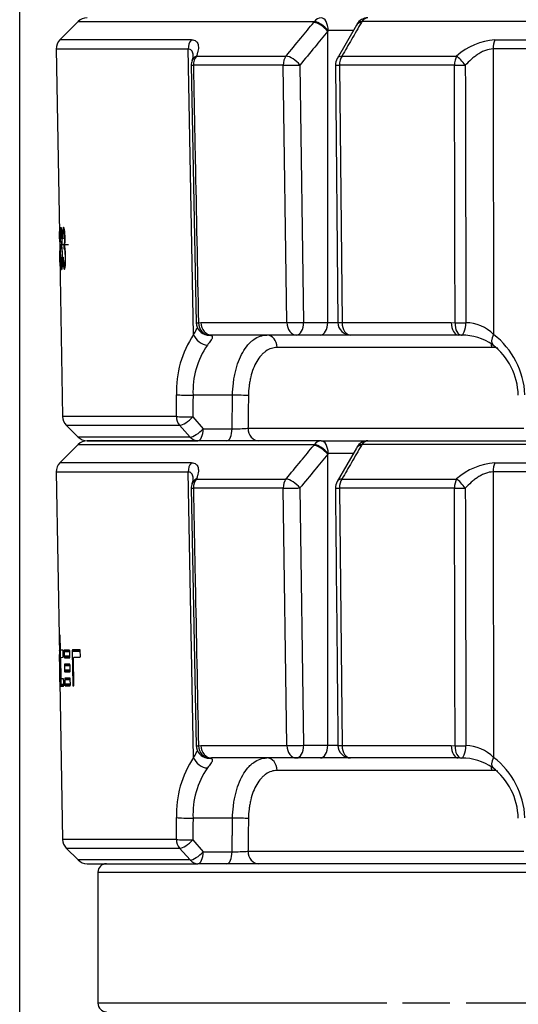
# Model space of a CAD drawing. Units: millimetres. Extents: x 0 to 906, y 1 to 1189.
# Drawn here: x 60 to 72, y 158 to 181 of the extents above; entities that cross this region are included whole.
import ezdxf
from ezdxf.enums import TextEntityAlignment as Align

# ---------------------------------------------------------------- set-up
doc = ezdxf.new("R2010")
doc.units = ezdxf.units.MM
for name, color, linetype in [('Default', 7, 'Continuous'), ('H03-323', 7, 'Continuous'), ('H03-333', 7, 'Continuous')]:
    doc.layers.add(name, color=color, linetype=linetype)
doc.styles.add('SEACAD_Solid_Edge_ANSI', font='seans.ttf')
doc.dimstyles.new('ISO', dxfattribs={"dimtxt": 4.375, "dimasz": 4.375, "dimexe": 2.1875, "dimexo": 0, "dimgap": 1.09375, "dimtad": 1, "dimlfac": 10, "dimtxsty": 'SEACAD_Solid_Edge_ANSI', "dimblk1": '_SE_FILLED', "dimblk2": '_SE_FILLED', "dimsah": 1, "dimcen": 2.1875, "dimadec": 0, "dimazin": 0, "dimtfac": 0.75, "dimtdec": 3, "dimtmove": 0, "dimatfit": 3, "dimfxl": 1, "dimarcsym": 0})

# ---------------------------------------------------------------- blocks, each defined once
blk = doc.blocks.new('SE9')
at = {"layer": 'H03-323', "color": 7, "linetype": 'Continuous'}
for p, q in [((72.707, 161.106), (65.084, 161.106)), ((62.304, 160.906), (103.304, 160.906)), ((62.304, 160.906), (62.304, 157.806)), ((69.136, 157.806), (62.304, 157.806)), ((70.631, 157.806), (69.506, 157.806)), ((103.304, 157.806), (71.016, 157.806))]:
    blk.add_line(p, q, dxfattribs=at)
for centre, start, end in [((62.504, 160.906), 90, 180), ((62.504, 157.806), 180, 270)]:
    blk.add_arc(centre, 0.2, start, end, dxfattribs=at)
at = {"layer": 'H03-333', "color": 7, "linetype": 'Continuous'}
for p, q in [((61.836, 181.018), (61.405, 180.587)), ((61.836, 181.018), (67.428, 181.018)), ((67.411, 180.998), (67.428, 181.018)), ((68.422, 180.934), (67.962, 180.139)), ((68.429, 180.951), (68.42, 180.936)), ((68.548, 181.018), (68.537, 180.998)), ((97.06, 181.018), (68.548, 181.018)), ((67.749, 180.806), (67.739, 180.786)), ((67.739, 173.906), (67.739, 180.786)), ((68.354, 180.806), (67.749, 180.806)), ((64.515, 180.587), (61.405, 180.587)), ((71.695, 180.587), (93.914, 180.587)), ((61.317, 180.369), (64.44, 180.369)), ((61.317, 180.369), (61.401, 175.585)), ((64.569, 173.617), (64.44, 180.369)), ((64.635, 180.202), (66.753, 180.202)), ((68.077, 180.202), (70.787, 180.202)), ((93.959, 180.369), (71.649, 180.369)), ((64.512, 179.984), (64.631, 173.897)), ((66.688, 179.985), (64.562, 179.985)), ((66.776, 173.9), (66.688, 179.985)), ((67.082, 179.99), (67.169, 173.906)), ((67.921, 179.987), (67.982, 173.903)), ((68.018, 179.985), (68.079, 173.9)), ((70.739, 179.985), (68.018, 179.985)), ((61.518, 176.058), (61.495, 176.057)), ((61.397, 175.901), (61.399, 175.879)), ((61.42, 175.901), (61.427, 175.88)), ((61.471, 175.902), (61.482, 175.881)), ((61.401, 175.585), (61.401, 175.585)), ((61.403, 175.464), (61.401, 175.585)), ((61.404, 175.74), (61.406, 175.635)), ((61.406, 175.743), (61.608, 175.746)), ((61.436, 175.741), (61.437, 175.635)), ((61.439, 175.743), (61.454, 175.744)), ((61.495, 175.742), (61.496, 175.636)), ((61.499, 175.744), (61.523, 175.745)), ((61.499, 175.744), (61.523, 175.745)), ((61.5, 175.744), (61.523, 175.745)), ((61.529, 175.65), (61.504, 175.649)), ((61.403, 175.464), (61.403, 175.464)), ((61.403, 175.464), (61.469, 171.68)), ((61.403, 175.464), (61.403, 175.464)), ((61.406, 175.446), (61.405, 175.431)), ((61.434, 175.447), (61.428, 175.431)), ((61.488, 175.448), (61.478, 175.432)), ((61.508, 175.256), (61.535, 175.257)), ((64.681, 173.897), (64.742, 173.9)), ((64.742, 173.9), (66.776, 173.9)), ((67.169, 173.906), (67.739, 173.906)), ((67.739, 173.906), (67.982, 173.906)), ((68.079, 173.9), (70.661, 173.9)), ((70.661, 173.9), (70.752, 173.897)), ((66.997, 173.606), (64.991, 173.606)), ((67.567, 173.606), (66.997, 173.606)), ((68.282, 173.606), (67.567, 173.606)), ((70.828, 173.606), (68.282, 173.606)), ((71.618, 173.311), (66.542, 173.311)), ((64.161, 171.68), (64.166, 172.195)), ((65.489, 172.184), (64.554, 172.184)), ((64.161, 171.68), (61.469, 171.68)), ((64.549, 171.67), (64.796, 171.39)), ((61.557, 171.473), (64.237, 171.473)), ((61.557, 171.473), (61.836, 171.194)), ((64.484, 171.194), (64.237, 171.473)), ((64.796, 171.39), (65.478, 171.39)), ((65.854, 171.4), (72.378, 171.4)), ((64.484, 171.194), (61.836, 171.194)), ((61.836, 171.018), (61.405, 170.587)), ((61.836, 171.018), (67.428, 171.018)), ((62.048, 171.106), (64.67, 171.106)), ((67.584, 171.106), (62.048, 171.106)), ((67.411, 170.998), (67.428, 171.018)), ((67.584, 171.106), (68.692, 171.106)), ((68.422, 170.934), (67.962, 170.139)), ((68.429, 170.951), (68.42, 170.936)), ((68.548, 171.018), (68.537, 170.998)), ((97.06, 171.018), (68.548, 171.018)), ((68.692, 171.106), (96.916, 171.106)), ((67.749, 170.806), (67.739, 170.786)), ((67.739, 163.906), (67.739, 170.786)), ((68.354, 170.806), (67.749, 170.806)), ((64.515, 170.587), (61.405, 170.587)), ((71.695, 170.587), (93.914, 170.587)), ((61.317, 170.369), (64.44, 170.369)), ((61.317, 170.369), (61.392, 166.054)), ((64.569, 163.617), (64.44, 170.369)), ((64.635, 170.202), (66.753, 170.202)), ((68.077, 170.202), (70.787, 170.202)), ((93.959, 170.369), (71.649, 170.369)), ((64.512, 169.984), (64.631, 163.897)), ((66.688, 169.985), (64.562, 169.985)), ((66.776, 163.9), (66.688, 169.985)), ((67.082, 169.99), (67.169, 163.906)), ((70.739, 169.985), (68.018, 169.985)), ((68.018, 169.985), (68.079, 163.9)), ((61.407, 166.499), (61.406, 166.489)), ((61.414, 166.489), (61.406, 166.489)), ((61.406, 166.489), (61.406, 166.478)), ((61.415, 166.478), (61.406, 166.478)), ((61.406, 166.478), (61.406, 166.472)), ((61.415, 166.472), (61.406, 166.472)), ((61.406, 166.472), (61.406, 166.466)), ((61.415, 166.466), (61.406, 166.466)), ((61.406, 166.466), (61.426, 165.346)), ((61.413, 166.506), (61.407, 166.506)), ((61.412, 166.506), (61.407, 166.506)), ((61.407, 166.506), (61.407, 166.506)), ((61.407, 166.506), (61.407, 166.504)), ((61.413, 166.504), (61.407, 166.504)), ((61.407, 166.504), (61.407, 166.499)), ((61.414, 166.499), (61.407, 166.499)), ((61.413, 166.506), (61.412, 166.506)), ((61.413, 166.504), (61.413, 166.506)), ((61.414, 166.499), (61.413, 166.504)), ((61.414, 166.489), (61.414, 166.499)), ((61.415, 166.478), (61.414, 166.489)), ((61.415, 166.472), (61.415, 166.478)), ((61.415, 166.466), (61.415, 166.472)), ((61.42, 166.194), (61.415, 166.466)), ((61.396, 165.897), (61.393, 166.054)), ((61.399, 166.154), (61.395, 166.154)), ((61.399, 166.153), (61.395, 166.153)), ((61.395, 166.153), (61.395, 166.152)), ((61.399, 166.152), (61.395, 166.152)), ((61.395, 166.152), (61.395, 166.149)), ((61.399, 166.149), (61.395, 166.149)), ((61.395, 166.149), (61.395, 166.145)), ((61.4, 166.145), (61.395, 166.145)), ((61.395, 166.145), (61.395, 166.143)), ((61.4, 166.143), (61.395, 166.143)), ((61.395, 166.143), (61.395, 166.141)), ((61.4, 166.141), (61.395, 166.141)), ((61.395, 166.141), (61.396, 165.897)), ((61.399, 166.153), (61.399, 166.154)), ((61.399, 166.154), (61.399, 166.154)), ((61.399, 166.15), (61.399, 166.153)), ((61.4, 166.145), (61.399, 166.15)), ((61.4, 166.139), (61.4, 166.145)), ((61.4, 166.13), (61.4, 166.139)), ((61.4, 166.121), (61.4, 166.13)), ((61.401, 166.112), (61.4, 166.121)), ((61.4, 165.757), (61.401, 166.087)), ((61.401, 166.102), (61.401, 166.112)), ((61.401, 166.093), (61.401, 166.102)), ((61.401, 166.09), (61.401, 166.093)), ((61.401, 166.087), (61.401, 166.09)), ((61.42, 166.188), (61.42, 166.194)), ((61.42, 166.183), (61.42, 166.188)), ((61.421, 166.171), (61.42, 166.183)), ((61.421, 166.162), (61.421, 166.171)), ((61.422, 166.156), (61.421, 166.162)), ((61.422, 166.155), (61.422, 166.156)), ((61.423, 166.154), (61.422, 166.155)), ((61.479, 166.155), (61.423, 166.154)), ((61.426, 165.985), (61.482, 165.986)), ((61.48, 166.154), (61.479, 166.155)), ((61.479, 166.155), (61.479, 166.155)), ((61.481, 166.148), (61.48, 166.154)), ((61.482, 166.139), (61.481, 166.148)), ((61.483, 166.127), (61.482, 166.139)), ((61.482, 165.986), (61.483, 165.987)), ((61.482, 165.986), (61.482, 165.986)), ((61.483, 166.121), (61.483, 166.127)), ((61.483, 166.115), (61.483, 166.121)), ((61.485, 166.026), (61.483, 166.115)), ((61.483, 165.987), (61.484, 165.993)), ((61.484, 166.002), (61.485, 166.014)), ((61.484, 165.993), (61.484, 166.002)), ((61.485, 166.02), (61.485, 166.026)), ((61.485, 166.014), (61.485, 166.02)), ((61.509, 166.149), (61.508, 166.139)), ((61.638, 166.141), (61.508, 166.139)), ((61.508, 166.139), (61.508, 166.128)), ((61.639, 166.13), (61.508, 166.128)), ((61.508, 166.128), (61.508, 166.122)), ((61.639, 166.124), (61.508, 166.122)), ((61.508, 166.122), (61.508, 166.116)), ((61.639, 166.118), (61.508, 166.116)), ((61.508, 166.116), (61.51, 166.011)), ((61.51, 166.154), (61.509, 166.149)), ((61.511, 166.156), (61.51, 166.154)), ((61.641, 166.013), (61.51, 166.011)), ((61.51, 166.011), (61.51, 166.005)), ((61.641, 166.007), (61.51, 166.005)), ((61.51, 166.005), (61.51, 165.999)), ((61.641, 166.002), (61.51, 165.999)), ((61.51, 165.999), (61.511, 165.988)), ((61.633, 166.158), (61.511, 166.156)), ((61.511, 166.156), (61.511, 166.156)), ((61.641, 165.99), (61.511, 165.988)), ((61.511, 165.988), (61.512, 165.978)), ((61.634, 166.158), (61.633, 166.158)), ((61.635, 166.156), (61.634, 166.158)), ((61.636, 166.151), (61.635, 166.156)), ((61.638, 166.141), (61.636, 166.151)), ((61.639, 166.13), (61.638, 166.141)), ((61.639, 166.124), (61.639, 166.13)), ((61.639, 166.118), (61.639, 166.124)), ((61.641, 166.013), (61.639, 166.118)), ((61.639, 165.981), (61.641, 165.99)), ((61.641, 166.007), (61.641, 166.013)), ((61.641, 166.002), (61.641, 166.007)), ((61.641, 165.99), (61.641, 166.002)), ((61.697, 166.152), (61.695, 166.142)), ((61.886, 166.146), (61.695, 166.142)), ((61.695, 166.142), (61.695, 166.131)), ((61.888, 166.134), (61.695, 166.131)), ((61.695, 166.131), (61.695, 166.125)), ((61.888, 166.129), (61.695, 166.125)), ((61.695, 166.125), (61.695, 166.119)), ((61.888, 166.123), (61.695, 166.119)), ((61.695, 166.119), (61.708, 165.351)), ((61.884, 166.155), (61.697, 166.152)), ((61.724, 166.16), (61.701, 166.159)), ((61.879, 166.162), (61.724, 166.16)), ((61.882, 165.988), (61.734, 165.985)), ((61.734, 165.985), (61.882, 165.988)), ((61.88, 166.162), (61.879, 166.162)), ((61.882, 166.161), (61.88, 166.162)), ((61.884, 166.155), (61.882, 166.161)), ((61.882, 165.988), (61.884, 165.988)), ((61.886, 166.146), (61.884, 166.155)), ((61.884, 165.988), (61.885, 165.989)), ((61.885, 165.989), (61.887, 165.995)), ((61.888, 166.134), (61.886, 166.146)), ((61.887, 165.995), (61.889, 166.004)), ((61.888, 166.129), (61.888, 166.134)), ((61.888, 166.123), (61.888, 166.129)), ((61.89, 166.028), (61.888, 166.123)), ((61.889, 166.004), (61.89, 166.016)), ((61.89, 166.022), (61.89, 166.028)), ((61.89, 166.016), (61.89, 166.022)), ((61.396, 165.897), (61.396, 165.895)), ((61.396, 165.895), (61.396, 165.897)), ((61.396, 165.896), (61.396, 165.894)), ((61.4, 165.895), (61.396, 165.895)), ((61.396, 165.895), (61.396, 165.893)), ((61.396, 165.893), (61.396, 165.895)), ((61.4, 165.893), (61.396, 165.893)), ((61.396, 165.893), (61.396, 165.888)), ((61.396, 165.888), (61.396, 165.893)), ((61.4, 165.889), (61.396, 165.888)), ((61.396, 165.888), (61.396, 165.884)), ((61.396, 165.884), (61.396, 165.888)), ((61.4, 165.884), (61.396, 165.884)), ((61.4, 165.884), (61.396, 165.884)), ((61.396, 165.884), (61.396, 165.884)), ((61.396, 165.884), (61.398, 165.757)), ((61.397, 165.786), (61.399, 165.674)), ((61.4, 165.757), (61.398, 165.757)), ((61.398, 165.757), (61.398, 165.752)), ((61.4, 165.752), (61.398, 165.752)), ((61.4, 165.752), (61.4, 165.757)), ((61.4, 165.747), (61.4, 165.752)), ((61.424, 165.968), (61.425, 165.977)), ((61.424, 165.956), (61.424, 165.968)), ((61.424, 165.95), (61.424, 165.956)), ((61.424, 165.945), (61.424, 165.95)), ((61.432, 165.516), (61.424, 165.945)), ((61.425, 165.984), (61.426, 165.985)), ((61.425, 165.983), (61.425, 165.984)), ((61.425, 165.977), (61.425, 165.983)), ((61.512, 165.978), (61.513, 165.973)), ((61.513, 165.973), (61.514, 165.972)), ((61.514, 165.807), (61.513, 165.796)), ((61.645, 165.798), (61.513, 165.796)), ((61.513, 165.796), (61.513, 165.79)), ((61.645, 165.793), (61.513, 165.79)), ((61.513, 165.79), (61.513, 165.784)), ((61.645, 165.787), (61.513, 165.784)), ((61.513, 165.784), (61.515, 165.679)), ((61.603, 165.973), (61.514, 165.971)), ((61.514, 165.971), (61.636, 165.973)), ((61.514, 165.972), (61.514, 165.971)), ((61.515, 165.817), (61.514, 165.807)), ((61.644, 165.81), (61.514, 165.807)), ((61.516, 165.823), (61.515, 165.817)), ((61.642, 165.819), (61.515, 165.817)), ((61.64, 165.825), (61.516, 165.823)), ((61.517, 165.824), (61.516, 165.824)), ((61.516, 165.824), (61.516, 165.823)), ((61.639, 165.826), (61.517, 165.824)), ((61.636, 165.973), (61.603, 165.973)), ((61.636, 165.973), (61.637, 165.974)), ((61.637, 165.974), (61.638, 165.975)), ((61.638, 165.975), (61.639, 165.981)), ((61.64, 165.825), (61.639, 165.826)), ((61.639, 165.826), (61.639, 165.826)), ((61.642, 165.819), (61.64, 165.825)), ((61.644, 165.81), (61.642, 165.819)), ((61.645, 165.798), (61.644, 165.81)), ((61.645, 165.793), (61.645, 165.798)), ((61.645, 165.787), (61.645, 165.793)), ((61.647, 165.682), (61.645, 165.787)), ((61.728, 165.957), (61.729, 165.968)), ((61.728, 165.951), (61.728, 165.957)), ((61.728, 165.945), (61.728, 165.951)), ((61.738, 165.352), (61.728, 165.945)), ((61.729, 165.968), (61.73, 165.977)), ((61.73, 165.977), (61.732, 165.983)), ((61.732, 165.983), (61.733, 165.985)), ((61.733, 165.985), (61.734, 165.985)), ((61.398, 165.752), (61.398, 165.747)), ((61.4, 165.747), (61.398, 165.747)), ((61.398, 165.747), (61.398, 165.736)), ((61.4, 165.736), (61.398, 165.736)), ((61.398, 165.736), (61.398, 165.724)), ((61.4, 165.724), (61.398, 165.724)), ((61.398, 165.724), (61.398, 165.712)), ((61.401, 165.712), (61.398, 165.712)), ((61.398, 165.712), (61.398, 165.707)), ((61.401, 165.707), (61.398, 165.707)), ((61.398, 165.707), (61.399, 165.703)), ((61.401, 165.703), (61.399, 165.703)), ((61.399, 165.703), (61.401, 165.576)), ((61.4, 165.736), (61.4, 165.747)), ((61.4, 165.724), (61.4, 165.736)), ((61.401, 165.712), (61.4, 165.724)), ((61.401, 165.707), (61.401, 165.712)), ((61.401, 165.703), (61.401, 165.707)), ((61.413, 165.373), (61.401, 165.703)), ((61.406, 165.576), (61.401, 165.576)), ((61.401, 165.571), (61.401, 165.576)), ((61.401, 165.576), (61.401, 165.576)), ((61.401, 165.576), (61.402, 165.571)), ((61.401, 165.567), (61.401, 165.571)), ((61.401, 165.565), (61.401, 165.567)), ((61.401, 165.563), (61.401, 165.565)), ((61.404, 165.406), (61.401, 165.563)), ((61.406, 165.571), (61.402, 165.571)), ((61.402, 165.571), (61.402, 165.567)), ((61.406, 165.567), (61.402, 165.567)), ((61.402, 165.567), (61.402, 165.565)), ((61.402, 165.566), (61.402, 165.564)), ((61.406, 165.565), (61.402, 165.565)), ((61.402, 165.565), (61.402, 165.563)), ((61.406, 165.563), (61.402, 165.563)), ((61.402, 165.563), (61.409, 165.319)), ((61.647, 165.682), (61.515, 165.679)), ((61.515, 165.679), (61.515, 165.673)), ((61.647, 165.676), (61.515, 165.673)), ((61.515, 165.673), (61.516, 165.668)), ((61.647, 165.67), (61.516, 165.668)), ((61.516, 165.668), (61.517, 165.656)), ((61.646, 165.658), (61.517, 165.656)), ((61.517, 165.656), (61.518, 165.647)), ((61.518, 165.647), (61.519, 165.641)), ((61.519, 165.641), (61.52, 165.64)), ((61.52, 165.639), (61.642, 165.642)), ((61.609, 165.641), (61.52, 165.639)), ((61.52, 165.64), (61.52, 165.639)), ((61.642, 165.642), (61.609, 165.641)), ((61.642, 165.642), (61.643, 165.642)), ((61.643, 165.642), (61.644, 165.643)), ((61.644, 165.643), (61.645, 165.649)), ((61.645, 165.649), (61.646, 165.658)), ((61.646, 165.658), (61.647, 165.67)), ((61.647, 165.676), (61.647, 165.682)), ((61.647, 165.67), (61.647, 165.676)), ((61.404, 165.406), (61.469, 161.68)), ((61.414, 165.321), (61.407, 165.321)), ((61.407, 165.321), (61.407, 165.315)), ((61.409, 165.319), (61.41, 165.317)), ((61.414, 165.317), (61.41, 165.317)), ((61.41, 165.317), (61.41, 165.314)), ((61.414, 165.314), (61.41, 165.314)), ((61.41, 165.314), (61.41, 165.311)), ((61.414, 165.311), (61.41, 165.311)), ((61.41, 165.311), (61.41, 165.308)), ((61.414, 165.308), (61.41, 165.308)), ((61.41, 165.308), (61.41, 165.306)), ((61.414, 165.306), (61.41, 165.306)), ((61.41, 165.306), (61.41, 165.306)), ((61.41, 165.306), (61.41, 165.306)), ((61.41, 165.306), (61.414, 165.306)), ((61.414, 165.306), (61.411, 165.306)), ((61.414, 165.306), (61.412, 165.306)), ((61.413, 165.37), (61.413, 165.373)), ((61.413, 165.367), (61.413, 165.37)), ((61.414, 165.357), (61.413, 165.367)), ((61.414, 165.348), (61.414, 165.357)), ((61.414, 165.339), (61.414, 165.348)), ((61.414, 165.33), (61.414, 165.339)), ((61.414, 165.321), (61.414, 165.33)), ((61.414, 165.315), (61.414, 165.321)), ((61.414, 165.31), (61.414, 165.315)), ((61.414, 165.307), (61.414, 165.31)), ((61.414, 165.306), (61.414, 165.307)), ((61.414, 165.306), (61.414, 165.306)), ((61.414, 165.306), (61.414, 165.306)), ((61.496, 165.347), (61.426, 165.346)), ((61.426, 165.346), (61.426, 165.34)), ((61.496, 165.341), (61.426, 165.34)), ((61.426, 165.34), (61.426, 165.334)), ((61.496, 165.336), (61.426, 165.334)), ((61.426, 165.334), (61.427, 165.323)), ((61.496, 165.324), (61.427, 165.323)), ((61.427, 165.323), (61.427, 165.314)), ((61.495, 165.315), (61.427, 165.314)), ((61.427, 165.314), (61.428, 165.308)), ((61.428, 165.308), (61.428, 165.307)), ((61.428, 165.307), (61.428, 165.306)), ((61.428, 165.306), (61.435, 165.306)), ((61.493, 165.307), (61.43, 165.306)), ((61.493, 165.307), (61.43, 165.306)), ((61.466, 165.307), (61.43, 165.306)), ((61.432, 165.51), (61.432, 165.516)), ((61.432, 165.504), (61.432, 165.51)), ((61.432, 165.493), (61.432, 165.504)), ((61.433, 165.484), (61.432, 165.493)), ((61.493, 165.307), (61.432, 165.306)), ((61.434, 165.478), (61.433, 165.484)), ((61.434, 165.477), (61.434, 165.478)), ((61.435, 165.476), (61.434, 165.477)), ((61.49, 165.477), (61.435, 165.476)), ((61.435, 165.306), (61.493, 165.307)), ((61.491, 165.477), (61.49, 165.477)), ((61.492, 165.475), (61.491, 165.477)), ((61.493, 165.47), (61.492, 165.475)), ((61.494, 165.46), (61.493, 165.47)), ((61.493, 165.307), (61.494, 165.308)), ((61.494, 165.449), (61.494, 165.46)), ((61.495, 165.443), (61.494, 165.449)), ((61.494, 165.309), (61.495, 165.315)), ((61.494, 165.308), (61.494, 165.309)), ((61.495, 165.437), (61.495, 165.443)), ((61.496, 165.347), (61.495, 165.437)), ((61.495, 165.315), (61.496, 165.324)), ((61.496, 165.341), (61.496, 165.347)), ((61.496, 165.336), (61.496, 165.341)), ((61.496, 165.324), (61.496, 165.336)), ((61.52, 165.476), (61.519, 165.464)), ((61.651, 165.467), (61.519, 165.464)), ((61.519, 165.464), (61.519, 165.459)), ((61.651, 165.461), (61.519, 165.459)), ((61.519, 165.459), (61.519, 165.453)), ((61.651, 165.455), (61.519, 165.453)), ((61.519, 165.453), (61.521, 165.348)), ((61.522, 165.491), (61.52, 165.485)), ((61.648, 165.487), (61.52, 165.485)), ((61.52, 165.485), (61.52, 165.476)), ((61.65, 165.478), (61.52, 165.476)), ((61.653, 165.35), (61.521, 165.348)), ((61.521, 165.348), (61.521, 165.342)), ((61.653, 165.344), (61.521, 165.342)), ((61.521, 165.342), (61.522, 165.336)), ((61.646, 165.493), (61.522, 165.491)), ((61.523, 165.493), (61.522, 165.492)), ((61.522, 165.492), (61.522, 165.491)), ((61.653, 165.338), (61.522, 165.336)), ((61.522, 165.336), (61.522, 165.325)), ((61.652, 165.327), (61.522, 165.325)), ((61.522, 165.325), (61.523, 165.315)), ((61.644, 165.495), (61.523, 165.493)), ((61.526, 165.308), (61.648, 165.31)), ((61.615, 165.309), (61.526, 165.308)), ((61.648, 165.31), (61.615, 165.309)), ((61.645, 165.494), (61.644, 165.495)), ((61.646, 165.493), (61.645, 165.494)), ((61.648, 165.487), (61.646, 165.493)), ((61.65, 165.478), (61.648, 165.487)), ((61.648, 165.31), (61.649, 165.31)), ((61.649, 165.312), (61.651, 165.317)), ((61.649, 165.31), (61.649, 165.312)), ((61.651, 165.467), (61.65, 165.478)), ((61.651, 165.461), (61.651, 165.467)), ((61.651, 165.455), (61.651, 165.461)), ((61.653, 165.35), (61.651, 165.455)), ((61.651, 165.317), (61.652, 165.327)), ((61.652, 165.327), (61.653, 165.338)), ((61.653, 165.344), (61.653, 165.35)), ((61.653, 165.338), (61.653, 165.344)), ((61.738, 165.352), (61.708, 165.351)), ((61.708, 165.351), (61.708, 165.345)), ((61.738, 165.346), (61.708, 165.345)), ((61.708, 165.345), (61.709, 165.339)), ((61.738, 165.34), (61.709, 165.339)), ((61.709, 165.339), (61.71, 165.328)), ((61.737, 165.328), (61.71, 165.328)), ((61.71, 165.328), (61.712, 165.318)), ((61.736, 165.319), (61.712, 165.318)), ((61.712, 165.318), (61.714, 165.313)), ((61.734, 165.313), (61.714, 165.313)), ((61.714, 165.313), (61.715, 165.312)), ((61.733, 165.312), (61.715, 165.312)), ((61.715, 165.312), (61.716, 165.311)), ((61.716, 165.311), (61.732, 165.311)), ((61.732, 165.311), (61.719, 165.311)), ((61.732, 165.311), (61.733, 165.312)), ((61.733, 165.312), (61.734, 165.313)), ((61.734, 165.313), (61.736, 165.319)), ((61.736, 165.319), (61.737, 165.328)), ((61.737, 165.328), (61.738, 165.34)), ((61.738, 165.346), (61.738, 165.352)), ((61.738, 165.34), (61.738, 165.346)), ((64.681, 163.897), (64.742, 163.9)), ((64.742, 163.9), (66.776, 163.9)), ((67.169, 163.906), (67.739, 163.906)), ((67.739, 163.906), (67.982, 163.906)), ((68.079, 163.9), (70.661, 163.9)), ((70.661, 163.9), (70.752, 163.897)), ((66.997, 163.606), (64.991, 163.606)), ((67.567, 163.606), (66.997, 163.606)), ((68.282, 163.606), (67.567, 163.606)), ((70.828, 163.606), (68.282, 163.606)), ((71.618, 163.311), (66.542, 163.311)), ((64.161, 161.68), (64.166, 162.195)), ((65.489, 162.184), (64.554, 162.184)), ((64.161, 161.68), (61.469, 161.68)), ((64.549, 161.67), (64.796, 161.39)), ((61.557, 161.473), (64.237, 161.473)), ((61.557, 161.473), (61.836, 161.194)), ((64.484, 161.194), (64.237, 161.473)), ((64.796, 161.39), (65.478, 161.39)), ((65.854, 161.4), (72.378, 161.4)), ((64.484, 161.194), (61.836, 161.194)), ((62.048, 161.106), (64.67, 161.106)), ((65.084, 161.106), (64.67, 161.106))]:
    blk.add_line(p, q, dxfattribs=at)
for centre, radius, start, end in [((62.048, 180.806), 0.3, 90, 135), ((68.692, 180.806), 0.3, 90, 150.7535), ((61.617, 180.374), 0.3, 135, 181), ((71.809, 179.052), 1.539, 94.2629, 131.6128), ((64.16, 180.252), 0.403, 336.8893, 352.4301), ((64.812, 179.99), 0.3, 159.4869, 181.1112), ((68.221, 179.99), 0.3, 149.9474, 180.5786), ((63.761, 175.45), 2.364, 173.8911, 187.1863), ((68.282, 173.906), 0.3, 180.5787, 270), ((64.931, 173.902), 0.3, 181.1117, 261.6055), ((70.982, 172.929), 0.969, 45.2821, 88.4871), ((66.527, 172.294), 2.364, 145.9627, 182.4098), ((64.991, 173.085), 0.52, 89.9868, 95.8052), ((70.828, 172.574), 1.032, 85.8785, 89.9957), ((70.925, 172.35), 1.252, 55.2776, 90.9108), ((70.518, 172.119), 1.886, 2.2994, 52.5967), ((66.507, 172.267), 1.955, 145.6795, 182.4375), ((70.685, 172.141), 1.562, 1.5626, 52.3318), ((61.769, 171.685), 0.3, 181, 225), ((65.542, 175.871), 4.481, 269.1886, 273.9998), ((62.048, 171.406), 0.3, 225, 270), ((62.048, 170.806), 0.3, 90, 135), ((68.692, 170.806), 0.3, 90, 150.7535), ((61.617, 170.374), 0.3, 135, 181), ((71.809, 169.052), 1.539, 94.2629, 131.6128), ((64.16, 170.252), 0.403, 336.8888, 352.4303), ((64.812, 169.99), 0.3, 159.4869, 181.1112), ((68.221, 169.99), 0.3, 149.9474, 180.5786), ((64.931, 163.902), 0.3, 181.1117, 261.6055), ((68.282, 163.906), 0.3, 180.5787, 270), ((70.982, 162.929), 0.969, 45.2821, 88.4871), ((66.527, 162.294), 2.364, 145.9627, 182.4098), ((64.991, 163.085), 0.52, 89.9868, 95.8052), ((70.828, 162.574), 1.032, 85.8785, 89.9957), ((70.925, 162.35), 1.252, 55.2806, 90.9104), ((70.518, 162.119), 1.886, 2.2994, 52.5967), ((66.507, 162.267), 1.955, 145.6795, 182.4375), ((70.685, 162.141), 1.562, 1.5574, 52.3259), ((61.769, 161.685), 0.3, 181, 225), ((65.542, 165.871), 4.481, 269.1886, 273.9998), ((62.048, 161.406), 0.3, 225, 270)]:
    blk.add_arc(centre, radius, start, end, dxfattribs=at)
for centre, major_axis, ratio, start_param, end_param in [((67.567, 180.786), (-0.231, 0.191), 0.407473, 4.254519, 5.728873), ((67.584, 180.806), (0, -0.3), 0.733313, 3.141593, 3.926991), ((67.584, 180.806), (0.229, -0.194), 0.393321, 1.134936, 2.591343), ((67.584, 180.806), (0, -0.3), 0.552604, 1.570796, 3.141593), ((68.681, 180.786), (0.26, -0.15), 0.581932, 2.450085, 3.146234), ((68.692, 180.806), (0.262, -0.147), 0.593211, 2.441747, 3.151846), ((68.692, 180.806), (0, 0.3), 0.679891, 0, 0.785398), ((64.696, 180.374), (0, -0.3), 0.854678, 3.926991, 4.729842), ((71.805, 180.374), (0, -0.3), 0.519158, 3.926991, 4.729842), ((64.812, 179.99), (0.281, -0.105), 0.759609, 2.49836, 3.141593), ((64.812, 179.99), (0, 0.3), 0.834063, 0.785398, 1.58825), ((66.909, 179.99), (0, -0.3), 0.736847, 3.926991, 4.729842), ((66.909, 179.99), (-0.231, 0.191), 0.407335, 4.254382, 5.732302), ((68.221, 179.99), (0.26, -0.15), 0.581735, 2.446347, 3.141593), ((68.221, 179.99), (0, -0.3), 0.67606, 3.926991, 4.729842), ((70.904, 179.99), (0, -0.3), 0.551669, 3.926991, 4.729842), ((70.904, 179.99), (-0.188, 0.234), 0.227907, 4.509172, 5.632524), ((64.812, 179.99), (0.3, 0.006), 0.002313, 3.141544, 3.725857), ((66.909, 179.99), (-0.3, -0.004), 0.010097, 0.742309, 2.181589), ((68.221, 179.99), (0.3, 0.003), 0.014421, 3.141593, 3.969934), ((70.904, 179.99), (0.3, 0.001), 0.019394, 4.128079, 5.017458), ((64.991, 173.906), (0, 0.3), 0.829878, 1.58825, 3.141593), ((66.997, 173.906), (-0.3, -0.004), 0.010098, 0.742964, 2.181589), ((66.997, 173.906), (0, 0.3), 0.736404, 1.58825, 3.141593), ((66.997, 173.906), (0, -0.3), 0.573576, 0, 1.570796), ((67.567, 173.906), (0, -0.3), 0.573576, 0, 1.570796), ((68.282, 173.906), (0.3, 0.003), 0.014422, 3.141856, 3.969279), ((68.282, 173.906), (0, -0.3), 0.676542, 4.729842, 6.283185), ((70.828, 173.906), (0, -0.3), 0.557945, 4.729842, 6.283185), ((64.931, 173.902), (0.3, 0.006), 0.00234, 3.141332, 3.728342), ((64.931, 173.902), (-0.032, 0.298), 0.831811, 1.499655, 3.044088), ((70.918, 173.902), (0.021, 0.299), 0.551919, 1.62738, 3.171813), ((70.918, 173.902), (0.3, 0.001), 0.019402, 4.125594, 5.015068), ((70.918, 173.902), (0.014, 0.3), 0.298628, 3.115188, 4.708351), ((64.825, 173.622), (0.234, -0.188), 0.724923, 3.999883, 5.495675), ((64.931, 173.902), (0.044, 0.297), 0.953352, 3.141593, 3.321569), ((66.302, 173.306), (0, -0.3), 0.80178, 1.58825, 3.141593), ((71.82, 173.622), (0.178, 0.241), 0.431898, 1.900915, 3.147978), ((71.439, 173.306), (0, -0.3), 0.597619, 1.58825, 1.89876), ((64.428, 172.2), (0.3, -0.003), 0.053203, 3.651324, 5.148623), ((65.616, 172.168), (0.3, -0.004), 0.051411, 0.593032, 2.007232), ((64.423, 171.685), (0.3, -0.003), 0.05323, 3.650069, 5.14862), ((64.423, 171.685), (0, -0.3), 0.873831, 4.729842, 5.497787), ((64.423, 171.685), (-0.225, -0.199), 0.332036, 0.373091, 1.856366), ((64.67, 171.406), (-0.225, -0.199), 0.332036, 0.373272, 1.856366), ((64.67, 171.406), (0, -0.3), 0.422618, 0, 1.518436), ((65.352, 171.406), (0, -0.3), 0.422618, 0, 1.518436), ((66.104, 171.406), (0, -0.3), 0.830553, 4.729842, 6.283185), ((64.67, 171.406), (0, -0.3), 0.873706, 5.497787, 6.283185), ((67.567, 170.786), (-0.231, 0.191), 0.407473, 4.254519, 5.728873), ((67.584, 170.806), (0, -0.3), 0.733313, 3.141593, 3.926991), ((67.584, 170.806), (0.229, -0.194), 0.393321, 1.134936, 2.591343), ((67.584, 170.806), (0, -0.3), 0.552604, 1.570796, 3.141593), ((68.681, 170.786), (0.26, -0.15), 0.581932, 2.450085, 3.146234), ((68.692, 170.806), (0.262, -0.147), 0.593211, 2.441747, 3.151846), ((68.692, 170.806), (0, 0.3), 0.679891, 0, 0.785398), ((64.696, 170.374), (0, -0.3), 0.854678, 3.926991, 4.729842), ((71.805, 170.374), (0, -0.3), 0.519158, 3.926991, 4.729842), ((64.812, 169.99), (0.281, -0.105), 0.759609, 2.49836, 3.141593), ((64.812, 169.99), (0, 0.3), 0.834063, 0.785398, 1.58825), ((66.909, 169.99), (0, -0.3), 0.736847, 3.926991, 4.729842), ((66.909, 169.99), (-0.231, 0.191), 0.407335, 4.254382, 5.732302), ((68.221, 169.99), (0.26, -0.15), 0.581735, 2.446347, 3.141593), ((68.221, 169.99), (0, 0.3), 0.67606, 0.785398, 1.58825), ((70.904, 169.99), (0, -0.3), 0.551669, 3.926991, 4.729842), ((70.904, 169.99), (-0.188, 0.234), 0.227907, 4.509172, 5.632524), ((64.812, 169.99), (0.3, 0.006), 0.002313, 3.141544, 3.725857), ((66.909, 169.99), (0.3, 0.004), 0.010097, 3.883902, 5.323181), ((68.221, 169.99), (0.3, 0.003), 0.014421, 3.141593, 3.969934), ((70.904, 169.99), (0.3, 0.001), 0.019394, 4.128079, 5.017458), ((64.931, 163.902), (0.3, 0.006), 0.00234, 3.141332, 3.728342), ((64.931, 163.902), (-0.032, 0.298), 0.831811, 1.499655, 3.044088), ((64.991, 163.906), (0, 0.3), 0.829878, 1.58825, 3.141593), ((66.997, 163.906), (0.3, 0.004), 0.010098, 3.884556, 5.323181), ((66.997, 163.906), (0, -0.3), 0.736404, 4.729842, 6.283185), ((66.997, 163.906), (0, 0.3), 0.573576, 3.141593, 4.712389), ((67.567, 163.906), (0, 0.3), 0.573576, 3.141593, 4.712389), ((68.282, 163.906), (0.3, 0.003), 0.014422, 3.141867, 3.969279), ((68.282, 163.906), (0, 0.3), 0.676542, 1.58825, 3.141593), ((70.828, 163.906), (0, 0.3), 0.557945, 1.58825, 3.141593), ((70.918, 163.902), (0.021, 0.299), 0.551919, 1.62738, 3.171813), ((70.918, 163.902), (0.3, 0.001), 0.019402, 4.125594, 5.015068), ((70.918, 163.902), (0.014, 0.3), 0.298628, 3.115188, 4.708351), ((64.825, 163.622), (-0.234, 0.188), 0.724923, 0.85829, 2.354083), ((64.931, 163.902), (0.044, 0.297), 0.953352, 3.141593, 3.321569), ((66.302, 163.306), (0, 0.3), 0.80178, 4.729842, 6.283185), ((71.82, 163.622), (0.178, 0.241), 0.431898, 1.900915, 3.147343), ((71.439, 163.306), (0, 0.3), 0.597619, 4.729842, 5.034597), ((64.428, 162.2), (0.3, -0.003), 0.053203, 3.651324, 5.148623), ((65.616, 162.168), (0.3, -0.004), 0.051411, 0.593032, 2.007232), ((64.423, 161.685), (0, -0.3), 0.873831, 4.729842, 5.497787), ((64.423, 161.685), (0.3, -0.003), 0.05323, 3.650069, 5.14862), ((64.423, 161.685), (0.225, 0.199), 0.332036, 3.514684, 4.997959), ((64.67, 161.406), (0.225, 0.199), 0.332036, 3.514864, 4.997958), ((64.67, 161.406), (0, 0.3), 0.422618, 3.141593, 4.660029), ((65.352, 161.406), (0, 0.3), 0.422618, 3.141593, 4.660029), ((66.104, 161.406), (0, 0.3), 0.830553, 1.58825, 3.141593), ((64.67, 161.406), (0, 0.3), 0.873706, 2.356194, 3.141593)]:
    blk.add_ellipse(centre, major_axis=major_axis, ratio=ratio, start_param=start_param, end_param=end_param, dxfattribs=at)
for points, knots in [([(66.753, 180.202), (66.87, 180.343), (66.986, 180.484), (67.103, 180.625), (67.104, 180.626), (67.104, 180.627), (67.105, 180.628), (67.207, 180.751), (67.309, 180.875), (67.411, 180.998)], [0, 0, 0, 0, 0.531038, 0.531038, 0.531038, 0.535249, 0.535249, 0.535249, 1, 1, 1, 1]), ([(68.537, 180.998), (68.459, 180.864), (68.382, 180.73), (68.304, 180.596), (68.229, 180.464), (68.153, 180.333), (68.077, 180.202)], [0, 0, 0, 0, 0.505787, 0.505787, 0.505787, 1, 1, 1, 1]), ([(67.739, 180.786), (67.637, 180.662), (67.535, 180.539), (67.433, 180.416), (67.316, 180.274), (67.199, 180.132), (67.082, 179.99)], [0, 0, 0, 0, 0.464749, 0.464749, 0.464749, 1, 1, 1, 1]), ([(64.515, 180.587), (64.56, 180.587), (64.596, 180.576), (64.629, 180.551), (64.635, 180.546), (64.646, 180.534), (64.651, 180.527), (64.664, 180.506), (64.67, 180.49), (64.679, 180.455), (64.681, 180.436), (64.681, 180.395), (64.679, 180.373), (64.672, 180.328), (64.667, 180.304), (64.654, 180.255), (64.645, 180.229), (64.635, 180.202)], [0, 0, 0, 0, 0.25, 0.25, 0.3125, 0.3125, 0.375, 0.375, 0.5, 0.5, 0.625, 0.625, 0.75, 0.75, 0.875, 0.875, 1, 1, 1, 1]), ([(64.559, 180.203), (64.559, 180.218), (64.558, 180.232), (64.554, 180.263), (64.55, 180.28), (64.538, 180.31), (64.531, 180.323), (64.511, 180.345), (64.5, 180.354), (64.473, 180.366), (64.457, 180.369), (64.44, 180.369)], [0.4081182, 0.4081182, 0.4081182, 0.4081182, 0.5, 0.5, 0.625, 0.625, 0.75, 0.75, 0.875, 0.875, 1, 1, 1, 1]), ([(71.649, 180.369), (71.591, 180.369), (71.531, 180.357), (71.439, 180.323), (71.409, 180.31), (71.351, 180.28), (71.322, 180.263), (71.266, 180.227), (71.238, 180.208), (71.185, 180.167), (71.159, 180.146), (71.085, 180.08), (71.038, 180.034), (70.994, 179.985)], [0, 0, 0, 0, 0.25, 0.25, 0.375, 0.375, 0.5, 0.5, 0.625, 0.625, 0.75, 0.75, 1, 1, 1, 1]), ([(71.649, 180.369), (71.65, 179.878), (71.651, 179.388), (71.652, 178.897), (71.656, 177.137), (71.66, 175.377), (71.664, 173.617)], [0, 0, 0, 0, 0.218063, 0.218063, 0.218063, 1, 1, 1, 1]), ([(64.562, 179.985), (64.577, 179.244), (64.591, 178.502), (64.606, 177.761), (64.631, 176.473), (64.656, 175.185), (64.681, 173.897)], [0, 0, 0, 0, 0.365319, 0.365319, 0.365319, 1, 1, 1, 1]), ([(70.752, 173.897), (70.75, 174.639), (70.749, 175.38), (70.747, 176.121), (70.744, 177.409), (70.741, 178.697), (70.739, 179.985)], [0, 0, 0, 0, 0.365338, 0.365338, 0.365338, 1, 1, 1, 1]), ([(70.994, 179.985), (70.995, 179.524), (70.996, 179.062), (70.997, 178.601), (71.001, 177.033), (71.004, 175.465), (71.008, 173.897)], [0, 0, 0, 0, 0.227389, 0.227389, 0.227389, 1, 1, 1, 1]), ([(61.397, 176.149), (61.396, 176.144), (61.396, 176.135), (61.395, 176.101), (61.395, 176.068), (61.396, 175.991), (61.396, 175.946), (61.397, 175.901)], [0.671118, 0.671118, 0.671118, 0.671118, 0.75, 0.75, 0.875, 0.875, 1, 1, 1, 1]), ([(61.411, 175.701), (61.412, 175.722), (61.413, 175.75), (61.413, 175.828), (61.413, 175.876), (61.411, 175.968), (61.409, 176.013), (61.406, 176.086), (61.404, 176.113), (61.401, 176.147), (61.399, 176.154), (61.398, 176.154)], [0, 0, 0, 0, 0.125, 0.125, 0.25, 0.25, 0.375, 0.375, 0.5, 0.5, 0.6166638, 0.6166638, 0.6166638, 0.6166638]), ([(61.399, 175.879), (61.399, 175.913), (61.398, 175.948), (61.398, 176.007), (61.398, 176.031), (61.4, 176.069), (61.402, 176.056), (61.406, 175.976), (61.407, 175.941), (61.408, 175.871), (61.409, 175.835), (61.408, 175.78), (61.407, 175.763), (61.406, 175.748), (61.406, 175.745), (61.406, 175.742)], [0, 0, 0, 0, 0.125, 0.125, 0.25, 0.25, 0.5, 0.5, 0.625, 0.625, 0.75, 0.75, 0.875, 0.875, 0.9218162, 0.9218162, 0.9218162, 0.9218162]), ([(61.429, 176.15), (61.427, 176.145), (61.426, 176.136), (61.422, 176.101), (61.421, 176.069), (61.42, 175.992), (61.42, 175.947), (61.42, 175.901)], [0.6707592, 0.6707592, 0.6707592, 0.6707592, 0.75, 0.75, 0.875, 0.875, 1, 1, 1, 1]), ([(61.427, 175.88), (61.427, 175.914), (61.427, 175.948), (61.428, 176.008), (61.429, 176.032), (61.434, 176.07), (61.439, 176.055), (61.445, 175.976), (61.447, 175.942), (61.448, 175.871), (61.448, 175.836), (61.446, 175.781), (61.444, 175.764), (61.44, 175.742), (61.438, 175.737), (61.436, 175.741)], [0, 0, 0, 0, 0.125, 0.125, 0.25, 0.25, 0.5, 0.5, 0.625, 0.625, 0.75, 0.75, 0.875, 0.875, 1, 1, 1, 1]), ([(61.45, 175.702), (61.453, 175.723), (61.455, 175.751), (61.457, 175.829), (61.457, 175.877), (61.455, 175.969), (61.453, 176.014), (61.447, 176.087), (61.444, 176.114), (61.438, 176.148), (61.435, 176.155), (61.432, 176.155)], [0, 0, 0, 0, 0.125, 0.125, 0.25, 0.25, 0.375, 0.375, 0.5, 0.5, 0.6167082, 0.6167082, 0.6167082, 0.6167082]), ([(61.517, 175.703), (61.521, 175.724), (61.524, 175.753), (61.528, 175.831), (61.529, 175.879), (61.526, 175.971), (61.523, 176.016), (61.516, 176.088), (61.511, 176.115), (61.502, 176.15), (61.497, 176.157), (61.488, 176.154), (61.484, 176.145), (61.477, 176.102), (61.474, 176.07), (61.471, 175.993), (61.471, 175.948), (61.471, 175.902)], [0, 0, 0, 0, 0.125, 0.125, 0.25, 0.25, 0.375, 0.375, 0.5, 0.5, 0.625, 0.625, 0.75, 0.75, 0.875, 0.875, 1, 1, 1, 1]), ([(61.482, 175.881), (61.482, 175.915), (61.482, 175.949), (61.484, 176.009), (61.486, 176.033), (61.495, 176.071), (61.503, 176.057), (61.512, 175.977), (61.514, 175.943), (61.515, 175.872), (61.515, 175.836), (61.511, 175.782), (61.508, 175.765), (61.502, 175.743), (61.499, 175.738), (61.495, 175.742)], [0, 0, 0, 0, 0.125, 0.125, 0.25, 0.25, 0.5, 0.5, 0.625, 0.625, 0.75, 0.75, 0.875, 0.875, 1, 1, 1, 1]), ([(61.408, 175.647), (61.408, 175.647), (61.408, 175.646), (61.41, 175.638), (61.412, 175.616), (61.415, 175.554), (61.416, 175.511), (61.418, 175.428), (61.418, 175.385), (61.418, 175.313), (61.417, 175.284), (61.415, 175.253), (61.414, 175.25), (61.412, 175.269), (61.41, 175.294), (61.408, 175.364), (61.407, 175.405), (61.406, 175.446)], [0.0970802, 0.0970802, 0.0970802, 0.0970802, 0.125, 0.125, 0.25, 0.25, 0.375, 0.375, 0.5, 0.5, 0.625, 0.625, 0.75, 0.75, 0.875, 0.875, 1, 1, 1, 1]), ([(61.428, 175.431), (61.429, 175.377), (61.431, 175.324), (61.436, 175.236), (61.439, 175.201), (61.445, 175.159), (61.448, 175.152), (61.455, 175.158), (61.458, 175.172), (61.464, 175.227), (61.466, 175.266), (61.469, 175.359), (61.469, 175.413), (61.467, 175.521), (61.465, 175.576), (61.46, 175.641), (61.458, 175.659), (61.454, 175.687), (61.452, 175.695), (61.45, 175.702)], [0, 0, 0, 0, 0.125, 0.125, 0.25, 0.25, 0.375, 0.375, 0.5, 0.5, 0.625, 0.625, 0.75, 0.75, 0.875, 0.875, 0.9375, 0.9375, 1, 1, 1, 1]), ([(61.443, 175.648), (61.443, 175.648), (61.444, 175.647), (61.447, 175.638), (61.45, 175.617), (61.458, 175.523), (61.46, 175.422), (61.457, 175.314), (61.455, 175.285), (61.452, 175.26), (61.45, 175.255), (61.448, 175.255)], [0.0970552, 0.0970552, 0.0970552, 0.0970552, 0.125, 0.125, 0.25, 0.25, 0.5, 0.5, 0.625, 0.625, 0.7040818, 0.7040818, 0.7040818, 0.7040818]), ([(61.478, 175.432), (61.48, 175.378), (61.482, 175.325), (61.489, 175.237), (61.493, 175.202), (61.503, 175.16), (61.508, 175.153), (61.519, 175.159), (61.524, 175.173), (61.533, 175.228), (61.537, 175.267), (61.541, 175.36), (61.542, 175.414), (61.54, 175.522), (61.537, 175.576), (61.531, 175.642), (61.528, 175.66), (61.523, 175.688), (61.52, 175.696), (61.517, 175.703)], [0, 0, 0, 0, 0.125, 0.125, 0.25, 0.25, 0.375, 0.375, 0.5, 0.5, 0.625, 0.625, 0.75, 0.75, 0.875, 0.875, 0.9375, 0.9375, 1, 1, 1, 1]), ([(61.505, 175.649), (61.506, 175.649), (61.507, 175.648), (61.512, 175.639), (61.516, 175.618), (61.527, 175.524), (61.529, 175.423), (61.524, 175.315), (61.521, 175.286), (61.513, 175.255), (61.509, 175.252), (61.501, 175.271), (61.497, 175.296), (61.492, 175.365), (61.49, 175.407), (61.488, 175.448)], [0.0969477, 0.0969477, 0.0969477, 0.0969477, 0.125, 0.125, 0.25, 0.25, 0.5, 0.5, 0.625, 0.625, 0.75, 0.75, 0.875, 0.875, 1, 1, 1, 1]), ([(61.444, 175.268), (61.442, 175.281), (61.44, 175.302), (61.436, 175.364), (61.435, 175.406), (61.434, 175.447)], [0.7758074, 0.7758074, 0.7758074, 0.7758074, 0.875, 0.875, 1, 1, 1, 1]), ([(64.569, 173.617), (64.593, 173.658), (64.614, 173.696), (64.641, 173.747), (64.649, 173.762), (64.657, 173.78), (64.659, 173.782), (64.66, 173.785)], [0, 0, 0, 0, 0.25, 0.25, 0.375, 0.375, 0.397356, 0.397356, 0.397356, 0.397356]), ([(64.938, 173.603), (64.965, 173.6), (64.985, 173.595), (65.004, 173.58), (65.008, 173.574), (65.011, 173.56), (65.011, 173.552), (65.007, 173.533), (65.002, 173.523), (64.99, 173.498), (64.981, 173.485), (64.951, 173.441), (64.925, 173.408), (64.893, 173.37)], [0, 0, 0, 0, 0.25, 0.25, 0.375, 0.375, 0.5, 0.5, 0.625, 0.625, 0.75, 0.75, 1, 1, 1, 1]), ([(65.489, 172.184), (65.491, 172.28), (65.497, 172.374), (65.514, 172.512), (65.52, 172.558), (65.536, 172.648), (65.545, 172.693), (65.576, 172.823), (65.601, 172.905), (65.659, 173.059), (65.693, 173.131), (65.767, 173.261), (65.807, 173.319), (65.873, 173.396), (65.895, 173.42), (65.942, 173.463), (65.965, 173.482), (66.038, 173.534), (66.089, 173.561), (66.194, 173.597), (66.247, 173.606), (66.302, 173.606)], [0, 0, 0, 0, 0.125, 0.125, 0.1875, 0.1875, 0.25, 0.25, 0.375, 0.375, 0.5, 0.5, 0.625, 0.625, 0.6875, 0.6875, 0.75, 0.75, 0.875, 0.875, 1, 1, 1, 1]), ([(66.542, 173.311), (66.496, 173.311), (66.451, 173.304), (66.363, 173.275), (66.32, 173.254), (66.259, 173.212), (66.24, 173.196), (66.201, 173.162), (66.182, 173.143), (66.127, 173.081), (66.093, 173.035), (66.032, 172.93), (66.004, 172.872), (65.956, 172.749), (65.936, 172.683), (65.91, 172.58), (65.903, 172.544), (65.89, 172.472), (65.884, 172.436), (65.871, 172.325), (65.866, 172.25), (65.865, 172.174)], [0, 0, 0, 0, 0.125, 0.125, 0.25, 0.25, 0.3125, 0.3125, 0.375, 0.375, 0.5, 0.5, 0.625, 0.625, 0.75, 0.75, 0.8125, 0.8125, 0.875, 0.875, 1, 1, 1, 1]), ([(65.865, 172.174), (65.862, 171.974), (65.859, 171.774), (65.857, 171.575), (65.856, 171.516), (65.855, 171.458), (65.854, 171.4)], [0, 0, 0, 0, 0.774846, 0.774846, 0.774846, 1, 1, 1, 1]), ([(66.753, 170.202), (66.87, 170.343), (66.986, 170.484), (67.103, 170.625), (67.104, 170.626), (67.104, 170.627), (67.105, 170.628), (67.207, 170.751), (67.309, 170.875), (67.411, 170.998)], [0, 0, 0, 0, 0.531038, 0.531038, 0.531038, 0.535249, 0.535249, 0.535249, 1, 1, 1, 1]), ([(68.537, 170.998), (68.459, 170.864), (68.382, 170.73), (68.304, 170.596), (68.229, 170.464), (68.153, 170.333), (68.077, 170.202)], [0, 0, 0, 0, 0.505787, 0.505787, 0.505787, 1, 1, 1, 1]), ([(67.739, 170.786), (67.637, 170.662), (67.535, 170.539), (67.433, 170.416), (67.316, 170.274), (67.199, 170.132), (67.082, 169.99)], [0, 0, 0, 0, 0.464749, 0.464749, 0.464749, 1, 1, 1, 1]), ([(64.515, 170.587), (64.56, 170.587), (64.596, 170.576), (64.629, 170.551), (64.635, 170.546), (64.646, 170.534), (64.651, 170.527), (64.664, 170.506), (64.67, 170.49), (64.679, 170.455), (64.681, 170.436), (64.681, 170.395), (64.679, 170.373), (64.672, 170.328), (64.667, 170.304), (64.654, 170.255), (64.645, 170.229), (64.635, 170.202)], [0, 0, 0, 0, 0.25, 0.25, 0.3125, 0.3125, 0.375, 0.375, 0.5, 0.5, 0.625, 0.625, 0.75, 0.75, 0.875, 0.875, 1, 1, 1, 1]), ([(64.559, 170.203), (64.559, 170.218), (64.558, 170.232), (64.554, 170.263), (64.55, 170.28), (64.538, 170.31), (64.531, 170.323), (64.511, 170.345), (64.5, 170.354), (64.473, 170.366), (64.457, 170.369), (64.44, 170.369)], [0.4081192, 0.4081192, 0.4081192, 0.4081192, 0.5, 0.5, 0.625, 0.625, 0.75, 0.75, 0.875, 0.875, 1, 1, 1, 1]), ([(71.649, 170.369), (71.591, 170.369), (71.531, 170.357), (71.439, 170.323), (71.409, 170.31), (71.351, 170.28), (71.322, 170.263), (71.266, 170.227), (71.238, 170.208), (71.185, 170.167), (71.159, 170.146), (71.085, 170.08), (71.038, 170.034), (70.994, 169.985)], [0, 0, 0, 0, 0.25, 0.25, 0.375, 0.375, 0.5, 0.5, 0.625, 0.625, 0.75, 0.75, 1, 1, 1, 1]), ([(71.649, 170.369), (71.65, 169.878), (71.651, 169.388), (71.652, 168.897), (71.656, 167.137), (71.66, 165.377), (71.664, 163.617)], [0, 0, 0, 0, 0.218063, 0.218063, 0.218063, 1, 1, 1, 1]), ([(64.562, 169.985), (64.577, 169.244), (64.591, 168.502), (64.606, 167.761), (64.631, 166.473), (64.656, 165.185), (64.681, 163.897)], [0, 0, 0, 0, 0.365319, 0.365319, 0.365319, 1, 1, 1, 1]), ([(70.752, 163.897), (70.75, 164.639), (70.749, 165.38), (70.747, 166.121), (70.744, 167.409), (70.741, 168.697), (70.739, 169.985)], [0, 0, 0, 0, 0.365338, 0.365338, 0.365338, 1, 1, 1, 1]), ([(70.994, 169.985), (70.995, 169.524), (70.996, 169.062), (70.997, 168.601), (71.001, 167.033), (71.004, 165.465), (71.008, 163.897)], [0, 0, 0, 0, 0.227389, 0.227389, 0.227389, 1, 1, 1, 1]), ([(64.569, 163.617), (64.593, 163.658), (64.614, 163.696), (64.641, 163.747), (64.649, 163.762), (64.657, 163.78), (64.659, 163.782), (64.66, 163.785)], [0, 0, 0, 0, 0.25, 0.25, 0.375, 0.375, 0.397356, 0.397356, 0.397356, 0.397356]), ([(64.938, 163.603), (64.965, 163.6), (64.985, 163.595), (65.004, 163.58), (65.008, 163.574), (65.011, 163.56), (65.011, 163.552), (65.007, 163.533), (65.002, 163.523), (64.99, 163.498), (64.981, 163.485), (64.951, 163.441), (64.925, 163.408), (64.893, 163.37)], [0, 0, 0, 0, 0.25, 0.25, 0.375, 0.375, 0.5, 0.5, 0.625, 0.625, 0.75, 0.75, 1, 1, 1, 1]), ([(65.489, 162.184), (65.491, 162.28), (65.497, 162.374), (65.514, 162.512), (65.52, 162.558), (65.536, 162.648), (65.545, 162.693), (65.576, 162.823), (65.601, 162.905), (65.659, 163.059), (65.693, 163.131), (65.767, 163.261), (65.807, 163.319), (65.873, 163.396), (65.895, 163.42), (65.942, 163.463), (65.965, 163.482), (66.038, 163.534), (66.089, 163.561), (66.194, 163.597), (66.247, 163.606), (66.302, 163.606)], [0, 0, 0, 0, 0.125, 0.125, 0.1875, 0.1875, 0.25, 0.25, 0.375, 0.375, 0.5, 0.5, 0.625, 0.625, 0.6875, 0.6875, 0.75, 0.75, 0.875, 0.875, 1, 1, 1, 1]), ([(66.542, 163.311), (66.496, 163.311), (66.451, 163.304), (66.363, 163.275), (66.32, 163.254), (66.259, 163.212), (66.24, 163.196), (66.201, 163.162), (66.182, 163.143), (66.127, 163.081), (66.093, 163.035), (66.032, 162.93), (66.004, 162.872), (65.956, 162.749), (65.936, 162.683), (65.91, 162.58), (65.903, 162.544), (65.89, 162.472), (65.884, 162.436), (65.871, 162.325), (65.866, 162.25), (65.865, 162.174)], [0, 0, 0, 0, 0.125, 0.125, 0.25, 0.25, 0.3125, 0.3125, 0.375, 0.375, 0.5, 0.5, 0.625, 0.625, 0.75, 0.75, 0.8125, 0.8125, 0.875, 0.875, 1, 1, 1, 1]), ([(65.865, 162.174), (65.862, 161.974), (65.859, 161.774), (65.857, 161.575), (65.856, 161.516), (65.855, 161.458), (65.854, 161.4)], [0, 0, 0, 0, 0.774846, 0.774846, 0.774846, 1, 1, 1, 1])]:
    blk.add_open_spline(points, degree=3, knots=knots, dxfattribs=at)
for points, degree in [([(71.76, 173.298), (71.713, 173.307), (71.666, 173.311), (71.618, 173.311)], 3), ([(64.554, 172.184), (64.552, 171.927), (64.549, 171.67)], 2), ([(65.478, 171.39), (65.484, 171.787), (65.489, 172.184)], 2), ([(67.921, 169.987), (67.949, 167.148), (67.97, 165.12), (67.982, 163.903)], 3), ([(71.76, 163.298), (71.713, 163.307), (71.666, 163.311), (71.618, 163.311)], 3), ([(64.554, 162.184), (64.552, 161.927), (64.549, 161.67)], 2), ([(65.478, 161.39), (65.484, 161.787), (65.489, 162.184)], 2)]:
    blk.add_open_spline(points, degree=degree, dxfattribs=at)
blk = doc.blocks.new('DMBLK169')
at = {"layer": 'Default', "linetype": 'Continuous'}
for points in [[(64.829, 247.706), (60.454, 246.976), (64.829, 246.247)], [(88.661, 247.706), (88.661, 246.247), (93.036, 246.976)]]:
    blk.add_hatch(color=7, dxfattribs=at).paths.add_polyline_path(points)
at = {"layer": 'Default', "color": 7, "linetype": 'Continuous'}
for p, q in [((60.454, 157.206), (60.454, 249.164)), ((93.036, 235.151), (93.036, 249.164)), ((60.454, 246.976), (93.036, 246.976))]:
    blk.add_line(p, q, dxfattribs=at)
at = {"layer": 'Default', "color": 7, "linetype": 'Continuous', "style": 'SEACAD_Solid_Edge_ANSI'}
blk.add_text('326', height=4.375, dxfattribs=at).set_placement((72.917, 252.445), align=Align.TOP_LEFT)
blk = doc.blocks.new('_SE_FILLED')
at = {"color": 0}
blk.add_line((0, 0), (-1, 0), dxfattribs=at)
blk.add_solid([(0, 0), (-1, -0.1665), (-1, 0.1665), (0, 0)], dxfattribs=at)
blk = doc.blocks.new('DMBLK171')
at = {"layer": 'Default', "linetype": 'Continuous'}
for points in [[(64.829, 258.205), (60.454, 257.476), (64.829, 256.747)], [(99.861, 258.205), (99.861, 256.747), (104.236, 257.476)]]:
    blk.add_hatch(color=7, dxfattribs=at).paths.add_polyline_path(points)
at = {"layer": 'Default', "color": 7, "linetype": 'Continuous'}
for p, q in [((60.454, 157.206), (60.454, 259.664)), ((104.236, 232.654), (104.236, 259.664)), ((60.454, 257.476), (104.236, 257.476))]:
    blk.add_line(p, q, dxfattribs=at)
at = {"layer": 'Default', "color": 7, "linetype": 'Continuous', "style": 'SEACAD_Solid_Edge_ANSI'}
blk.add_text('438', height=4.375, dxfattribs=at).set_placement((78.517, 262.945), align=Align.TOP_LEFT)

msp = doc.modelspace()

# ---------------------------------------------------------------- block references
at = {"layer": 'Default'}
msp.add_blockref('SE9', (0, 0), dxfattribs=at)

# ---------------------------------------------------------------- dimensions: what is measured, and where the dimension line sits
at = {"layer": 'Default', "color": 7, "linetype": 'Continuous'}
for base, p2, picture, middle in [((104.2364, 257.4763), (104.2364, 215.2481), 'DMBLK171', (82.3453, 257.4763)), ((93.0359, 246.9763), (93.0359, 235.1512), 'DMBLK169', (76.7451, 246.9763))]:
    dim = msp.add_linear_dim(base=base, p1=(60.4542, 157.2056), p2=p2, text='\\A1;<>', dimstyle='ISO', override={"dimdec": 0}, dxfattribs=at)
    dim.commit()
    dim.dimension.update_dxf_attribs({"geometry": picture, "text_midpoint": middle, "dimtype": 160})

doc.saveas('drawing.dxf')
